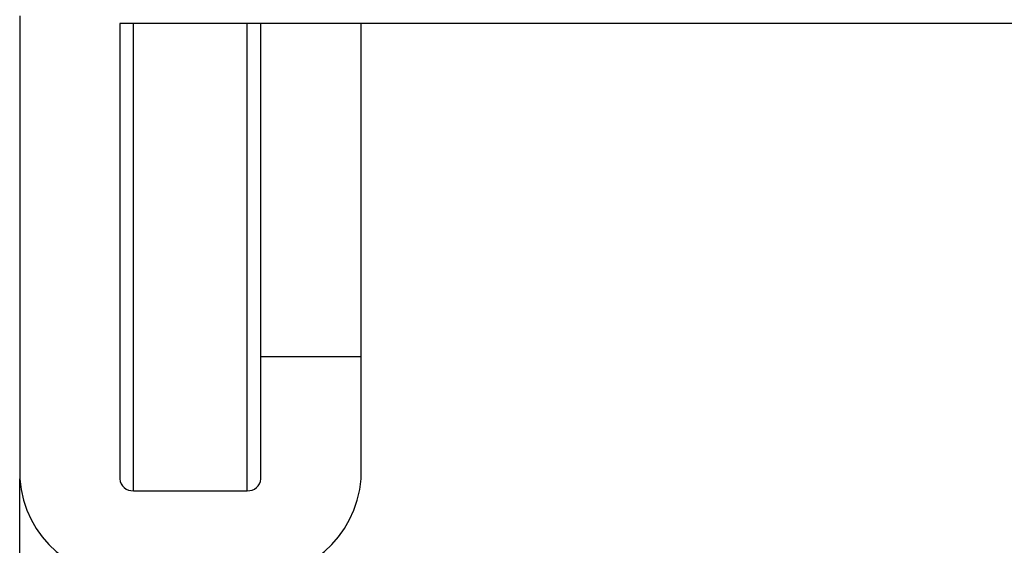
# Model space of a CAD drawing. Units: inches. Extents: x 0.4 to 16.6, y 0.2 to 10.8.
# Drawn here: x 12.9 to 13, y 7.4 to 7.4 of the extents above; entities that cross this region are included whole.
import ezdxf

# ---------------------------------------------------------------- set-up
doc = ezdxf.new("R2010")
doc.units = ezdxf.units.IN
doc.header["$MEASUREMENT"] = 0

msp = doc.modelspace()

# ---------------------------------------------------------------- linework, layer by layer
at = {"color": 7, "linetype": 'Continuous', "lineweight": 25}
for p, q in [((12.86269014962591, 7.44466820821835), (12.86269014962591, 7.393789215746013)), ((13.01419014962591, 7.443802182814566), (12.8736901496259, 7.443802182814566)), ((12.8736901496259, 7.443802182814566), (12.8736901496259, 7.393789215746013)), ((12.8891901496259, 7.407212609504673), (12.8891901496259, 7.443802182814566)), ((12.9001901496259, 7.407212609504673), (12.9001901496259, 7.443802182814566)), ((12.9001901496259, 7.407212609504673), (12.8891901496259, 7.407212609504673)), ((12.8891901496259, 7.393789215746013), (12.8891901496259, 7.407212609504673)), ((12.9001901496259, 7.393789215746013), (12.9001901496259, 7.407212609504673)), ((12.86269014962592, 7.326992673146992), (12.86269014962592, 7.393789215746013)), ((12.8751901496259, 7.392490177640337), (12.8876901496259, 7.392490177640337))]:
    msp.add_line(p, q, dxfattribs=at)
at = {"color": 8, "linetype": 'Continuous', "lineweight": 25}
for p, q in [((12.8751901496259, 7.392490177640337), (12.8751901496259, 7.443802182814566)), ((12.8876901496259, 7.392490177640337), (12.8876901496259, 7.443802182814566))]:
    msp.add_line(p, q, dxfattribs=at)
at = {"color": 7, "linetype": 'Continuous', "lineweight": 25}
for centre, radius, start, end in [((12.8744088996259, 7.394691325541619), 0.01175342093374508, 184.4019496522641, 273.8112610494709), ((12.8750963996259, 7.393897468921484), 0.001410410512048147, 184.4019496521876, 273.8112610494542), ((12.8884713996259, 7.394691325541617), 0.01175342093374446, 266.1887389505299, 355.5980503477512), ((12.8877838996259, 7.393897468921486), 0.001410410512050123, 266.1887389505546, 355.5980503477116)]:
    msp.add_arc(centre, radius, start, end, dxfattribs=at)

doc.saveas('drawing.dxf')
